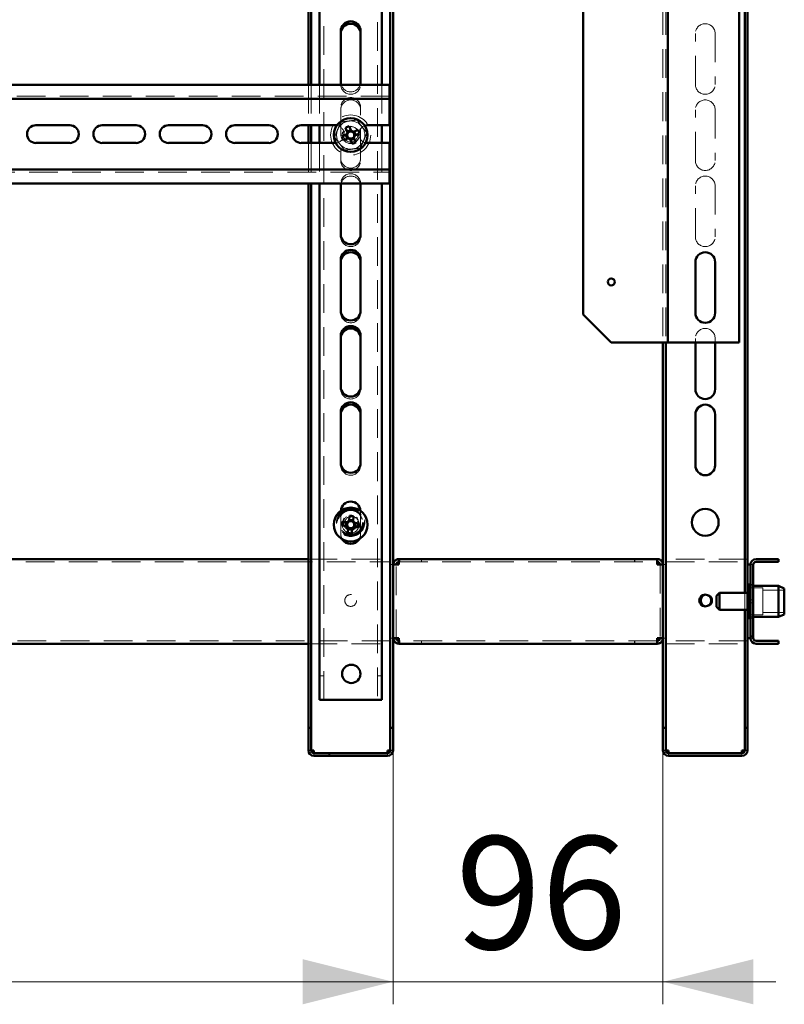
# Paper-space layout '3' of a CAD drawing. Units: millimetres. Extents: x 19 to 415, y -20 to 290.
# Drawn here: x 337 to 371, y 120 to 163 of the extents above; entities that cross this region are included whole.
import ezdxf

# ---------------------------------------------------------------- set-up
doc = ezdxf.new("R2010")
doc.units = ezdxf.units.MM
doc.linetypes.add('HIDDEN', pattern=[1.905, 1.27, -0.635])
doc.styles.add('SLDTEXTSTYLE1', font='TXT', dxfattribs={"width": 0.7})
doc.dimstyles.new('SLDDIMSTYLE0', dxfattribs={"dimtxt": 5, "dimasz": 4, "dimexe": 0, "dimexo": 0.0625, "dimgap": 1.25, "dimtad": 2, "dimdec": 0, "dimlfac": 8, "dimrnd": 1e-09, "dimzin": 12, "dimdsep": 46, "dimtxsty": 'SLDTEXTSTYLE1', "dimsah": 1, "dimcen": 0.09, "dimadec": 0, "dimazin": 3, "dimtfac": 1, "dimtdec": 3, "dimtofl": 0, "dimtmove": 0, "dimatfit": 3, "dimfxl": 0, "dimfrac": 2, "dimtolj": 1, "dimtzin": 12, "dimarcsym": 0})
doc.dimstyles.new('SLDDIMSTYLE1', dxfattribs={"dimtxt": 5, "dimasz": 4, "dimexe": 0, "dimexo": 0.0625, "dimgap": 1.25, "dimtad": 2, "dimdec": 0, "dimlfac": 8, "dimrnd": 1e-09, "dimzin": 12, "dimdsep": 46, "dimtxsty": 'SLDTEXTSTYLE1', "dimsah": 1, "dimcen": 0.09, "dimadec": 0, "dimazin": 3, "dimtfac": 1, "dimtdec": 3, "dimtmove": 0, "dimatfit": 0, "dimfxl": 0, "dimfrac": 2, "dimtolj": 1, "dimtzin": 12, "dimarcsym": 0})

# ---------------------------------------------------------------- blocks, each defined once
blk = doc.blocks.new('_D_64')
at = {"color": 7, "linetype": 'Continuous', "lineweight": 0}
for p, q in [((303.135, 131.027), (303.135, 119.787)), ((353.685, 131.027), (353.685, 119.787)), ((303.135, 120.787), (353.685, 120.787))]:
    blk.add_line(p, q, dxfattribs=at)
at = {"color": 7, "linetype": 'Continuous', "lineweight": 18}
for points in [[(303.135, 120.787), (307.135, 119.787), (307.135, 121.787)], [(353.685, 120.787), (349.685, 121.787), (349.685, 119.787)]]:
    blk.add_solid(points, dxfattribs=at)
at = {"color": 7, "linetype": 'Continuous', "lineweight": 18, "insert": (320.716, 127.232), "char_height": 5, "attachment_point": 1, "style": 'SLDTEXTSTYLE1'}
blk.add_mtext('404', dxfattribs=at)
blk = doc.blocks.new('_D_65')
at = {"color": 7, "linetype": 'Continuous', "lineweight": 0}
for p, q in [((365.635, 132.028), (365.635, 119.787)), ((353.685, 131.028), (353.685, 119.787)), ((353.685, 120.787), (348.685, 120.787)), ((353.685, 120.787), (365.635, 120.787)), ((365.635, 120.787), (370.635, 120.787))]:
    blk.add_line(p, q, dxfattribs=at)
at = {"color": 7, "linetype": 'Continuous', "lineweight": 18}
for points in [[(353.685, 120.787), (349.685, 121.787), (349.685, 119.787)], [(365.635, 120.787), (369.635, 119.787), (369.635, 121.787)]]:
    blk.add_solid(points, dxfattribs=at)
at = {"color": 7, "linetype": 'Continuous', "lineweight": 18, "insert": (356.459, 127.232), "char_height": 5, "attachment_point": 1, "style": 'SLDTEXTSTYLE1'}
blk.add_mtext('96', dxfattribs=at)

psp = doc.layouts.new('3')

# ---------------------------------------------------------------- hatches: boundary and pattern name
at = {"linetype": 'Continuous', "lineweight": 18}
h = psp.add_hatch(dxfattribs=at)
h.set_pattern_fill('ANSI32', angle=3e-322, style=0)
edge = h.paths.add_edge_path(flags=0)
edge.add_line((370.76, 139.387), (370.76, 139.512))
edge.add_line((370.76, 139.512), (369.76, 139.512))
edge.add_arc((369.76, 139.262), 0.25, 90, 180)
edge.add_line((369.51, 139.262), (369.51, 136.012))
edge.add_arc((369.76, 136.012), 0.25, 180, 270)
edge.add_line((369.76, 135.762), (370.76, 135.762))
edge.add_line((370.76, 135.762), (370.76, 135.887))
edge.add_line((370.76, 135.887), (369.76, 135.887))
edge.add_arc((369.76, 136.012), 0.125, 180, 270, ccw=False)
edge.add_line((369.635, 136.012), (369.635, 139.262))
edge.add_arc((369.76, 139.262), 0.125, 90, 180, ccw=False)
edge.add_line((369.76, 139.387), (370.76, 139.387))
h = psp.add_hatch(dxfattribs=at)
h.set_pattern_fill('ANSI32', angle=3e-322, style=0)
edge = h.paths.add_edge_path(flags=0)
edge.add_line((353.685, 132.037), (353.56, 132.037))
edge.add_line((353.56, 132.037), (353.56, 131.037))
edge.add_arc((353.435, 131.037), 0.125, 270, 360, ccw=False)
edge.add_line((353.435, 130.912), (350.185, 130.912))
edge.add_arc((350.185, 131.037), 0.125, 180, 270, ccw=False)
edge.add_line((350.06, 131.037), (350.06, 132.037))
edge.add_line((350.06, 132.037), (349.935, 132.037))
edge.add_line((349.935, 132.037), (349.935, 131.037))
edge.add_arc((350.185, 131.037), 0.25, 180, 270)
edge.add_line((350.185, 130.787), (353.435, 130.787))
edge.add_arc((353.435, 131.037), 0.25, 270, 360)
edge.add_line((353.685, 131.037), (353.685, 132.037))
h = psp.add_hatch(dxfattribs=at)
h.set_pattern_fill('ANSI32', angle=3e-322, style=0)
edge = h.paths.add_edge_path(flags=0)
edge.add_line((369.385, 132.037), (369.26, 132.037))
edge.add_line((369.26, 132.037), (369.26, 131.037))
edge.add_arc((369.135, 131.037), 0.125, 270, 360, ccw=False)
edge.add_line((369.135, 130.912), (365.885, 130.912))
edge.add_arc((365.885, 131.037), 0.125, 180, 270, ccw=False)
edge.add_line((365.76, 131.037), (365.76, 132.037))
edge.add_line((365.76, 132.037), (365.635, 132.037))
edge.add_line((365.635, 132.037), (365.635, 131.037))
edge.add_arc((365.885, 131.037), 0.25, 180, 270)
edge.add_line((365.885, 130.787), (369.135, 130.787))
edge.add_arc((369.135, 131.037), 0.25, 270, 360)
edge.add_line((369.385, 131.037), (369.385, 132.037))

# ---------------------------------------------------------------- linework, layer by layer
at = {"color": 7, "linetype": 'Continuous', "lineweight": 50}
for p, q in [((369.26, 138.012), (369.26, 242.536)), ((369.385, 138.106), (369.385, 242.536)), ((365.848, 194.475), (365.848, 149.1)), ((369.01, 149.1), (369.01, 194.475)), ((349.935, 167.316), (349.935, 160.522)), ((350.06, 167.316), (350.06, 160.522)), ((350.435, 167.316), (350.435, 160.522)), ((353.185, 167.316), (353.185, 160.522)), ((353.56, 132.038), (353.56, 167.316)), ((353.685, 132.038), (353.685, 167.316)), ((362.098, 167.316), (362.098, 150.35)), ((351.373, 162.893), (351.373, 160.643)), ((352.248, 160.643), (352.248, 162.893)), ((353.535, 160.522), (303.285, 160.522)), ((353.535, 160.147), (353.535, 160.522)), ((353.535, 160.147), (353.535, 159.897)), ((353.535, 159.897), (303.285, 159.897)), ((353.535, 159.772), (353.535, 159.897)), ((353.535, 159.772), (353.535, 158.728)), ((339.373, 158.728), (337.873, 158.728)), ((342.31, 158.728), (340.81, 158.728)), ((345.248, 158.728), (343.748, 158.728)), ((348.185, 158.728), (346.685, 158.728)), ((351.123, 158.728), (349.623, 158.728)), ((349.935, 158.728), (349.935, 157.941)), ((350.06, 158.728), (350.06, 157.941)), ((350.435, 158.728), (350.435, 157.941)), ((351.58, 158.616), (351.664, 158.414)), ((351.815, 158.515), (351.651, 158.447)), ((351.828, 158.482), (351.744, 158.684)), ((352.134, 158.523), (351.931, 158.439)), ((352.032, 158.289), (351.964, 158.453)), ((351.999, 158.275), (352.202, 158.359)), ((353.535, 158.728), (352.56, 158.728)), ((353.185, 158.728), (353.185, 157.941)), ((337.873, 157.941), (339.373, 157.941)), ((340.81, 157.941), (342.31, 157.941)), ((343.748, 157.941), (345.248, 157.941)), ((346.685, 157.941), (348.185, 157.941)), ((349.623, 157.941), (351.123, 157.941)), ((351.123, 157.941), (351.148, 157.941)), ((351.622, 158.311), (351.419, 158.227)), ((351.487, 158.063), (351.69, 158.147)), ((351.589, 158.298), (351.657, 158.134)), ((351.792, 158.105), (351.876, 157.902)), ((351.806, 158.072), (351.97, 158.14)), ((352.04, 157.97), (351.956, 158.173)), ((352.56, 157.941), (353.535, 157.941)), ((353.535, 157.941), (353.535, 156.897)), ((303.285, 156.772), (353.535, 156.772)), ((353.535, 156.772), (353.535, 156.897)), ((353.535, 156.772), (353.535, 156.522)), ((303.285, 156.147), (353.535, 156.147)), ((349.935, 156.147), (349.935, 132.038)), ((350.06, 156.147), (350.06, 132.038)), ((350.435, 156.147), (350.435, 133.268)), ((351.373, 156.147), (351.373, 156.143)), ((352.248, 156.143), (352.248, 156.147)), ((353.185, 156.147), (353.185, 133.268)), ((353.535, 156.147), (353.535, 156.522)), ((351.373, 156.143), (351.373, 153.893)), ((352.248, 153.893), (352.248, 156.143)), ((351.373, 152.768), (351.373, 150.518)), ((352.248, 150.518), (352.248, 152.768)), ((367.073, 150.412), (367.073, 152.662)), ((367.948, 152.662), (367.948, 150.412)), ((362.098, 150.35), (363.348, 149.1)), ((351.373, 149.393), (351.373, 147.143)), ((352.248, 147.143), (352.248, 149.393)), ((363.348, 149.1), (365.635, 149.1)), ((365.635, 149.1), (365.635, 139.262)), ((365.848, 149.1), (365.635, 149.1)), ((365.76, 149.1), (365.76, 132.038)), ((365.848, 149.1), (365.973, 149.1)), ((365.973, 149.1), (369.01, 149.1)), ((367.073, 147.037), (367.073, 149.1)), ((367.948, 149.1), (367.948, 147.037)), ((351.373, 146.018), (351.373, 143.768)), ((352.248, 143.768), (352.248, 146.018)), ((367.073, 143.662), (367.073, 145.912)), ((367.948, 145.912), (367.948, 143.662)), ((351.763, 141.431), (351.74, 141.213)), ((351.916, 141.194), (351.94, 141.412)), ((351.417, 140.99), (351.635, 140.967)), ((351.654, 141.143), (351.435, 141.166)), ((351.618, 141.147), (351.599, 140.97)), ((351.704, 140.88), (351.681, 140.662)), ((351.92, 141.23), (351.744, 141.248)), ((351.967, 140.931), (352.185, 140.908)), ((352.204, 141.084), (351.986, 141.108)), ((352.003, 140.927), (352.022, 141.104)), ((351.701, 140.844), (351.877, 140.826)), ((351.858, 140.643), (351.881, 140.861)), ((306.885, 139.512), (349.935, 139.512)), ((353.685, 139.262), (353.698, 139.262)), ((353.948, 139.262), (353.698, 139.262)), ((353.698, 136.012), (353.698, 139.262)), ((353.948, 139.512), (353.948, 139.387)), ((353.952, 139.512), (353.948, 139.512)), ((365.381, 139.512), (353.952, 139.512)), ((365.385, 139.512), (365.381, 139.512)), ((365.385, 139.512), (365.385, 139.387)), ((365.635, 139.262), (365.385, 139.262)), ((365.635, 136.012), (365.635, 139.262)), ((369.385, 139.262), (369.51, 139.262)), ((369.51, 139.262), (369.51, 136.012)), ((369.635, 139.262), (369.635, 136.012)), ((370.76, 139.512), (369.76, 139.512)), ((370.76, 139.387), (369.76, 139.387)), ((370.76, 139.512), (370.76, 139.387)), ((369.473, 138.387), (369.435, 138.387)), ((369.435, 138.233), (369.435, 138.387)), ((369.51, 138.35), (369.473, 138.387)), ((369.473, 138.233), (369.473, 138.387)), ((370.76, 138.325), (369.635, 138.325)), ((371.01, 138.213), (370.76, 138.325)), ((370.76, 136.95), (370.76, 138.325)), ((368.135, 138.012), (368.01, 137.887)), ((368.01, 137.447), (368.01, 137.887)), ((369.385, 138.012), (368.135, 138.012)), ((368.135, 137.352), (368.135, 138.012)), ((369.51, 138.106), (369.385, 138.106)), ((369.385, 137.281), (369.385, 138.106)), ((369.435, 138.106), (369.435, 138.233)), ((369.473, 138.106), (369.473, 138.233)), ((371.01, 138.213), (371.01, 137.061)), ((368.01, 137.387), (368.01, 137.447)), ((368.01, 137.387), (368.135, 137.262)), ((368.135, 137.262), (368.135, 137.352)), ((368.135, 137.262), (369.385, 137.262)), ((369.26, 132.038), (369.26, 137.262)), ((369.385, 137.168), (369.385, 137.281)), ((369.385, 137.168), (369.51, 137.168)), ((369.385, 132.038), (369.385, 137.168)), ((369.435, 136.887), (369.435, 137.168)), ((369.473, 136.887), (369.473, 137.168)), ((370.76, 136.95), (371.01, 137.061)), ((369.435, 136.887), (369.473, 136.887)), ((369.473, 136.887), (369.51, 136.925)), ((369.635, 136.95), (370.76, 136.95)), ((306.885, 135.762), (349.935, 135.762)), ((353.698, 136.012), (353.685, 136.012)), ((353.698, 136.012), (353.948, 136.012)), ((353.948, 135.762), (353.948, 135.887)), ((353.948, 135.762), (353.952, 135.762)), ((353.952, 135.762), (365.381, 135.762)), ((365.381, 135.762), (365.385, 135.762)), ((365.385, 136.012), (365.635, 136.012)), ((365.385, 135.762), (365.385, 135.887)), ((365.635, 136.012), (365.635, 132.038)), ((369.51, 136.012), (369.385, 136.012)), ((369.76, 135.887), (370.76, 135.887)), ((369.76, 135.762), (370.76, 135.762)), ((370.76, 135.887), (370.76, 135.762)), ((350.748, 133.268), (350.435, 133.268)), ((350.748, 133.268), (352.873, 133.268)), ((353.185, 133.268), (352.873, 133.268)), ((349.935, 132.038), (350.06, 132.038)), ((349.935, 132.038), (349.935, 132.037)), ((349.935, 132.037), (350.06, 132.037)), ((349.935, 132.037), (349.935, 131.037)), ((350.06, 132.038), (350.06, 132.037)), ((350.06, 132.037), (350.06, 131.037)), ((353.56, 132.038), (353.685, 132.038)), ((353.56, 132.037), (353.56, 132.038)), ((353.56, 132.037), (353.685, 132.037)), ((353.56, 131.037), (353.56, 132.037)), ((353.685, 132.037), (353.685, 132.038)), ((353.685, 131.037), (353.685, 132.037)), ((365.635, 132.038), (365.76, 132.038)), ((365.635, 132.038), (365.635, 132.037)), ((365.635, 132.037), (365.635, 131.037)), ((365.635, 132.037), (365.76, 132.037)), ((365.76, 132.038), (365.76, 132.037)), ((365.76, 132.037), (365.76, 131.037)), ((369.26, 132.038), (369.385, 132.038)), ((369.26, 132.037), (369.26, 132.038)), ((369.26, 132.037), (369.385, 132.037)), ((369.26, 131.037), (369.26, 132.037)), ((369.385, 132.037), (369.385, 132.038)), ((369.385, 131.037), (369.385, 132.037)), ((350.185, 131.037), (350.185, 130.912)), ((350.185, 130.912), (353.435, 130.912)), ((353.435, 130.912), (353.435, 131.037)), ((365.885, 131.037), (365.885, 130.912)), ((365.885, 130.912), (369.135, 130.912)), ((369.135, 130.912), (369.135, 131.037)), ((350.185, 130.787), (353.435, 130.787)), ((365.885, 130.787), (369.135, 130.787))]:
    psp.add_line(p, q, dxfattribs=at)
at = {"color": 7, "linetype": 'HIDDEN', "lineweight": 18}
for p, q in [((350.623, 133.268), (350.623, 241.393)), ((352.998, 241.393), (352.998, 133.268)), ((365.635, 194.475), (365.635, 149.1)), ((365.76, 194.475), (365.76, 149.1)), ((367.073, 160.537), (367.073, 162.787)), ((367.948, 162.787), (367.948, 160.537)), ((349.935, 160.522), (349.935, 158.728)), ((350.06, 160.522), (350.06, 158.728)), ((350.435, 160.522), (350.435, 158.728)), ((351.373, 160.537), (351.373, 160.643)), ((352.248, 160.643), (352.248, 160.537)), ((353.185, 160.522), (353.185, 158.728)), ((353.535, 160.022), (303.285, 160.022)), ((351.373, 159.518), (351.373, 157.268)), ((352.248, 157.268), (352.248, 159.518)), ((367.073, 157.162), (367.073, 159.412)), ((367.948, 159.412), (367.948, 157.162)), ((349.935, 157.941), (349.935, 156.147)), ((350.06, 157.941), (350.06, 156.147)), ((350.435, 157.941), (350.435, 156.147)), ((353.185, 157.941), (353.185, 156.147)), ((351.373, 157.162), (351.373, 157.268)), ((352.248, 157.268), (352.248, 157.162)), ((303.285, 156.647), (353.535, 156.647)), ((367.073, 153.787), (367.073, 156.037)), ((367.948, 156.037), (367.948, 153.787)), ((351.373, 153.787), (351.373, 153.893)), ((352.248, 153.893), (352.248, 153.787)), ((351.373, 150.412), (351.373, 150.518)), ((352.248, 150.518), (352.248, 150.412)), ((367.073, 149.1), (367.073, 149.287)), ((367.948, 149.287), (367.948, 149.1)), ((351.373, 147.037), (351.373, 147.143)), ((352.248, 147.143), (352.248, 147.037)), ((351.373, 143.662), (351.373, 143.768)), ((352.248, 143.768), (352.248, 143.662)), ((351.374, 141.647), (351.373, 141.618)), ((351.373, 141.618), (351.373, 140.618)), ((352.248, 141.618), (352.247, 141.647)), ((352.248, 140.618), (352.248, 141.618)), ((303.135, 139.387), (353.573, 139.387)), ((349.935, 139.512), (353.573, 139.512)), ((353.573, 139.512), (353.573, 139.262)), ((353.573, 139.262), (353.685, 139.262)), ((353.823, 136.012), (353.823, 139.262)), ((353.952, 139.387), (353.948, 139.387)), ((353.952, 139.512), (353.952, 139.387)), ((353.952, 139.387), (365.381, 139.387)), ((354.948, 139.512), (354.948, 139.387)), ((354.952, 139.387), (354.952, 139.512)), ((364.381, 139.512), (364.381, 139.387)), ((364.385, 139.387), (364.385, 139.512)), ((365.381, 139.512), (365.381, 139.387)), ((365.385, 139.387), (365.381, 139.387)), ((365.51, 139.262), (365.51, 136.012)), ((365.635, 139.262), (365.76, 139.262)), ((369.385, 139.512), (365.76, 139.512)), ((365.76, 139.387), (369.385, 139.387)), ((369.635, 139.262), (369.51, 139.262)), ((369.635, 138.387), (369.51, 138.387)), ((369.635, 138.325), (369.51, 138.325)), ((369.26, 137.262), (369.26, 138.012)), ((370.06, 138.231), (369.435, 138.231)), ((369.435, 137.168), (369.435, 138.106)), ((369.473, 137.168), (369.473, 138.106)), ((370.06, 138.109), (370.06, 138.231)), ((371.01, 138.137), (370.06, 138.137)), ((370.06, 137.043), (370.06, 138.109)), ((369.635, 137.7), (369.51, 137.7)), ((369.51, 137.575), (369.635, 137.575)), ((369.435, 137.043), (370.06, 137.043)), ((370.06, 137.137), (371.01, 137.137)), ((369.51, 136.95), (369.635, 136.95)), ((369.51, 136.887), (369.635, 136.887)), ((353.573, 135.887), (303.135, 135.887)), ((349.935, 135.762), (353.573, 135.762)), ((353.685, 136.012), (353.573, 136.012)), ((353.573, 136.012), (353.573, 135.762)), ((353.948, 135.887), (353.952, 135.887)), ((353.952, 135.762), (353.952, 135.887)), ((365.381, 135.887), (353.952, 135.887)), ((354.948, 135.887), (354.948, 135.762)), ((354.952, 135.762), (354.952, 135.887)), ((364.381, 135.887), (364.381, 135.762)), ((364.385, 135.762), (364.385, 135.887)), ((365.381, 135.762), (365.381, 135.887)), ((365.381, 135.887), (365.385, 135.887)), ((365.76, 136.012), (365.635, 136.012)), ((369.385, 135.887), (365.76, 135.887)), ((365.76, 135.762), (369.385, 135.762)), ((369.635, 136.012), (369.51, 136.012)), ((350.623, 134.331), (350.435, 134.331)), ((353.185, 134.331), (352.998, 134.331)), ((349.935, 131.038), (350.06, 131.038)), ((349.935, 131.037), (350.06, 131.037)), ((350.185, 130.912), (350.185, 130.787)), ((353.435, 130.912), (353.435, 130.787)), ((353.685, 131.038), (353.56, 131.038)), ((353.685, 131.037), (353.56, 131.037)), ((365.635, 131.038), (365.76, 131.038)), ((365.635, 131.037), (365.76, 131.037)), ((365.885, 130.912), (365.885, 130.787)), ((369.135, 130.912), (369.135, 130.787)), ((369.385, 131.038), (369.26, 131.038)), ((369.385, 131.037), (369.26, 131.037))]:
    psp.add_line(p, q, dxfattribs=at)
at = {"color": 7, "linetype": 'Continuous', "lineweight": 50, "flags": 128}
for points in [[(351.195, 158.721), (351.174, 158.725), (351.123, 158.728)], [(352.477, 157.949), (352.509, 157.944), (352.56, 157.941)]]:
    psp.add_lwpolyline(points, dxfattribs=at)
at = {"color": 7, "linetype": 'HIDDEN', "lineweight": 18}
for centre, radius in [((351.81, 158.293), 0.888), ((351.81, 158.293), 0.375), ((351.81, 158.293), 0.313), ((351.81, 141.137), 0.625), ((351.81, 141.137), 0.614), ((351.81, 141.137), 0.594), ((351.81, 141.137), 0.563), ((351.81, 141.137), 0.558), ((351.81, 141.137), 0.526), ((351.81, 141.037), 0.375), ((351.81, 141.137), 0.344), ((351.81, 141.137), 0.312), ((351.81, 141.137), 0.25), ((351.81, 137.675), 0.263)]:
    psp.add_circle(centre, radius, dxfattribs=at)
at = {"color": 7, "linetype": 'Continuous', "lineweight": 50}
for centre, radius in [((351.81, 158.293), 0.75), ((363.348, 151.787), 0.156), ((351.81, 141.037), 0.75), ((367.51, 141.137), 0.594), ((367.51, 137.675), 0.263), ((351.835, 134.425), 0.406)]:
    psp.add_circle(centre, radius, dxfattribs=at)
for centre, radius, start, end in [((351.81, 162.893), 0.438, 0, 180), ((351.81, 162.787), 0.438, 0, 180), ((351.81, 160.643), 0.438, 180, 196.125), ((351.81, 160.643), 0.438, 343.875, 0), ((337.873, 158.334), 0.394, 90, 270), ((339.373, 158.334), 0.394, 270, 90), ((340.81, 158.334), 0.394, 90, 270), ((342.31, 158.334), 0.394, 270, 90), ((343.748, 158.334), 0.394, 90, 270), ((345.248, 158.334), 0.394, 270, 90), ((346.685, 158.334), 0.394, 90, 270), ((348.185, 158.334), 0.394, 270, 90), ((349.623, 158.334), 0.394, 90, 270), ((352.721, 156.095), 2.768, 110.6637, 114.3386), ((351.81, 158.293), 0.189, 140.46, 174.5422), ((351.81, 158.293), 0.16, 146.1754, 168.8269), ((351.81, 158.293), 0.16, 78.8269, 146.1754), ((351.81, 158.293), 0.189, 50.46, 84.5422), ((351.81, 158.293), 0.16, 56.1754, 78.8269), ((351.81, 158.293), 0.16, 348.8269, 56.1754), ((349.612, 157.382), 2.768, 20.6637, 24.3386), ((352.56, 158.334), 0.394, 90, 108.4756), ((354.009, 159.204), 2.768, 200.6637, 204.3386), ((351.81, 158.293), 0.16, 168.8269, 236.1754), ((351.81, 158.293), 0.189, 230.46, 264.5422), ((351.81, 158.293), 0.16, 236.1754, 258.8269), ((351.81, 158.293), 0.16, 258.8269, 326.1754), ((350.9, 160.492), 2.768, 290.6637, 294.3386), ((351.81, 158.293), 0.16, 326.1754, 348.8269), ((351.81, 158.293), 0.189, 320.46, 354.5422), ((351.81, 156.037), 0.438, 165.473, 180), ((351.81, 156.037), 0.438, 360, 14.527), ((351.81, 153.893), 0.438, 180, 0), ((351.81, 152.768), 0.438, 0, 180), ((351.81, 152.662), 0.438, 360, 180), ((367.51, 152.662), 0.438, 360, 180), ((351.81, 150.518), 0.438, 180, 0), ((367.51, 150.412), 0.438, 180, 0), ((351.81, 149.393), 0.438, 0, 180), ((351.81, 149.287), 0.438, 360, 180), ((351.81, 147.143), 0.438, 180, 0), ((367.51, 147.037), 0.438, 180, 360), ((351.81, 146.018), 0.438, 0, 180), ((351.81, 145.912), 0.438, 0, 180), ((367.51, 145.912), 0.438, 0, 180), ((351.81, 143.768), 0.438, 180, 0), ((367.51, 143.662), 0.438, 180, 0), ((351.81, 141.618), 0.438, 3.7476, 176.2524), ((351.558, 138.67), 2.768, 82.0738, 85.7487), ((354.177, 140.785), 2.768, 172.0738, 175.7487), ((351.81, 141.037), 0.189, 201.8702, 235.9523), ((351.81, 141.037), 0.16, 140.237, 207.5855), ((351.81, 141.037), 0.189, 111.8702, 145.9523), ((351.81, 141.037), 0.16, 207.5855, 230.237), ((351.81, 141.037), 0.16, 117.5855, 140.237), ((351.81, 141.037), 0.16, 230.237, 297.5855), ((351.81, 141.037), 0.16, 50.237, 117.5855), ((351.81, 141.037), 0.189, 291.8702, 325.9523), ((351.81, 141.037), 0.16, 297.5855, 320.237), ((351.81, 141.037), 0.16, 27.5855, 50.237), ((351.81, 141.037), 0.189, 21.8702, 55.9523), ((351.81, 141.037), 0.16, 320.237, 27.5855), ((349.444, 141.289), 2.768, 352.0738, 355.7487), ((352.063, 143.404), 2.768, 262.0738, 265.7487), ((351.81, 140.618), 0.438, 212.2911, 327.7089), ((369.76, 139.262), 0.25, 90, 180), ((369.76, 139.262), 0.125, 90, 180), ((367.573, 137.675), 0.262, 96.8371, 263.1629), ((369.76, 136.012), 0.25, 180, 270), ((369.76, 136.012), 0.125, 180, 270), ((350.185, 131.037), 0.25, 180, 270), ((350.185, 131.037), 0.125, 180, 270), ((353.435, 131.037), 0.25, 270, 0), ((353.435, 131.037), 0.125, 270, 0), ((365.885, 131.037), 0.25, 180, 270), ((365.885, 131.037), 0.125, 180, 270), ((369.135, 131.037), 0.125, 270, 0), ((369.135, 131.037), 0.25, 270, 0)]:
    psp.add_arc(centre, radius, start, end, dxfattribs=at)
at = {"color": 7, "linetype": 'HIDDEN', "lineweight": 18}
for centre, radius, start, end in [((367.51, 162.787), 0.438, 0, 180), ((351.81, 160.537), 0.438, 180, 360), ((351.81, 160.643), 0.438, 196.125, 343.875), ((367.51, 160.537), 0.438, 180, 360), ((351.81, 159.518), 0.438, 0, 180), ((351.81, 159.412), 0.438, 360, 180), ((367.51, 159.412), 0.438, 360, 180), ((351.81, 158.293), 0.625, 97.4773, 157.4773), ((351.81, 158.293), 0.625, 37.4773, 97.4773), ((351.123, 158.334), 0.394, 273.6894, 79.4877), ((351.81, 158.293), 0.625, 157.4773, 217.4773), ((351.81, 158.293), 0.375, 157.4773, 202.5011), ((351.81, 158.293), 0.375, 292.5011, 157.4773), ((352.56, 158.334), 0.394, 108.4756, 257.7822), ((351.81, 158.293), 0.625, 337.4773, 37.4773), ((351.81, 158.293), 0.625, 217.4773, 277.4773), ((351.81, 158.293), 0.625, 277.4773, 337.4773), ((351.81, 157.268), 0.438, 180, 0), ((351.81, 157.162), 0.438, 180, 360), ((367.51, 157.162), 0.438, 180, 360), ((351.81, 156.143), 0.438, 0.4572, 179.5428), ((351.81, 156.037), 0.438, 14.527, 165.473), ((367.51, 156.037), 0.438, 360, 180), ((351.81, 153.787), 0.438, 180, 360), ((367.51, 153.787), 0.438, 180, 360), ((351.81, 150.412), 0.438, 180, 360), ((367.51, 149.287), 0.438, 360, 180), ((351.81, 147.037), 0.438, 180, 360), ((351.81, 143.662), 0.438, 180, 0), ((351.81, 140.618), 0.438, 180, 212.2911), ((351.81, 140.618), 0.438, 327.7089, 0), ((367.573, 137.675), 0.262, 0, 96.8371), ((367.573, 137.675), 0.262, 263.1629, 0)]:
    psp.add_arc(centre, radius, start, end, dxfattribs=at)
for points, knots in [([(351.095, 158.199), (351.117, 158.254), (351.162, 158.362), (351.232, 158.529), (351.302, 158.698), (351.348, 158.81), (351.371, 158.866)], [0, 0, 0, 0, 0.246127, 0.492132, 0.745998, 1, 1, 1, 1]), ([(351.349, 158.895), (351.349, 158.895), (351.352, 158.891), (351.358, 158.883), (351.365, 158.874), (351.37, 158.867), (351.371, 158.866), (351.371, 158.866)], [0, 0, 0, 0, 0.007914, 0.267535, 0.528603, 0.763816, 1, 1, 1, 1]), ([(351.371, 158.866), (351.43, 158.874), (351.546, 158.889), (351.725, 158.912), (351.906, 158.936), (352.027, 158.952), (352.087, 158.96)], [0, 0, 0, 0, 0.246127, 0.492132, 0.745998, 1, 1, 1, 1]), ([(352.087, 158.96), (352.087, 158.96), (352.087, 158.961), (352.091, 158.969), (352.095, 158.979), (352.099, 158.989), (352.101, 158.994), (352.101, 158.994)], [0, 0, 0, 0, 0.236184, 0.471397, 0.732465, 0.992086, 1, 1, 1, 1]), ([(352.087, 158.96), (352.123, 158.913), (352.194, 158.82), (352.304, 158.677), (352.415, 158.532), (352.489, 158.435), (352.526, 158.387)], [0, 0, 0, 0, 0.246127, 0.492132, 0.745998, 1, 1, 1, 1]), ([(352.526, 158.387), (352.503, 158.333), (352.458, 158.224), (352.389, 158.057), (352.319, 157.889), (352.273, 157.777), (352.25, 157.721)], [0, 0, 0, 0, 0.246127, 0.492132, 0.745998, 1, 1, 1, 1]), ([(352.526, 158.387), (352.527, 158.387), (352.528, 158.387), (352.536, 158.388), (352.547, 158.39), (352.557, 158.391), (352.562, 158.392), (352.562, 158.392)], [0, 0, 0, 0, 0.236184, 0.471397, 0.732465, 0.992086, 1, 1, 1, 1]), ([(351.059, 158.195), (351.059, 158.195), (351.064, 158.195), (351.074, 158.197), (351.085, 158.198), (351.093, 158.199), (351.094, 158.199), (351.095, 158.199)], [0, 0, 0, 0, 0.007914, 0.267535, 0.528603, 0.763816, 1, 1, 1, 1]), ([(351.534, 157.627), (351.498, 157.673), (351.427, 157.767), (351.317, 157.91), (351.206, 158.055), (351.132, 158.151), (351.095, 158.199)], [0, 0, 0, 0, 0.246127, 0.492132, 0.745998, 1, 1, 1, 1]), ([(351.52, 157.593), (351.52, 157.593), (351.522, 157.598), (351.526, 157.607), (351.53, 157.618), (351.533, 157.625), (351.534, 157.626), (351.534, 157.627)], [0, 0, 0, 0, 0.007914, 0.267535, 0.528603, 0.763816, 1, 1, 1, 1]), ([(352.25, 157.721), (352.191, 157.713), (352.074, 157.698), (351.896, 157.674), (351.715, 157.65), (351.594, 157.635), (351.534, 157.627)], [0, 0, 0, 0, 0.246127, 0.492132, 0.745998, 1, 1, 1, 1]), ([(352.25, 157.721), (352.25, 157.72), (352.251, 157.719), (352.255, 157.713), (352.262, 157.704), (352.268, 157.696), (352.272, 157.692), (352.272, 157.692)], [0, 0, 0, 0, 0.236184, 0.471397, 0.732465, 0.992086, 1, 1, 1, 1]), ([(349.935, 131.038), (349.936, 131.038), (349.938, 131.038), (349.953, 131.038), (349.976, 131.038), (350.008, 131.037), (350.036, 131.037), (350.056, 131.037), (350.061, 131.037)], [0, 0, 0, 0, 0.187801, 0.375601, 0.563402, 0.751203, 0.939003, 1, 1, 1, 1]), ([(353.561, 131.037), (353.565, 131.037), (353.584, 131.037), (353.613, 131.037), (353.645, 131.038), (353.668, 131.038), (353.683, 131.038), (353.684, 131.038), (353.685, 131.038)], [0, 0, 0, 0, 0.0592, 0.24736, 0.43552, 0.62368, 0.81184, 1, 1, 1, 1]), ([(365.635, 131.038), (365.636, 131.038), (365.638, 131.038), (365.653, 131.038), (365.676, 131.038), (365.708, 131.037), (365.736, 131.037), (365.756, 131.037), (365.76, 131.037)], [0, 0, 0, 0, 0.18816, 0.37632, 0.56448, 0.75264, 0.9408, 1, 1, 1, 1]), ([(369.261, 131.037), (369.265, 131.037), (369.284, 131.037), (369.313, 131.037), (369.345, 131.038), (369.368, 131.038), (369.383, 131.038), (369.384, 131.038), (369.385, 131.038)], [0, 0, 0, 0, 0.0592, 0.24736, 0.43552, 0.62368, 0.81184, 1, 1, 1, 1])]:
    psp.add_open_spline(points, degree=3, knots=knots, dxfattribs=at)
at = {"color": 7, "linetype": 'Continuous', "lineweight": 50}
for points, knots in [([(351.664, 158.414), (351.665, 158.413), (351.669, 158.403), (351.673, 158.393), (351.677, 158.383), (351.677, 158.382)], [0, 0, 0, 0, 0.1127706, 0.9417909, 1, 1, 1, 1]), ([(351.841, 158.45), (351.841, 158.451), (351.837, 158.461), (351.833, 158.471), (351.829, 158.481), (351.828, 158.482)], [0, 0, 0, 0, 0.058209, 0.887229, 1, 1, 1, 1]), ([(351.931, 158.439), (351.93, 158.439), (351.92, 158.435), (351.91, 158.43), (351.9, 158.427), (351.9, 158.426)], [0, 0, 0, 0, 0.112771, 0.941791, 1, 1, 1, 1]), ([(351.653, 158.324), (351.653, 158.324), (351.643, 158.32), (351.633, 158.316), (351.623, 158.312), (351.622, 158.311)], [0, 0, 0, 0, 0.0582091, 0.8872294, 1, 1, 1, 1]), ([(351.69, 158.147), (351.691, 158.148), (351.701, 158.152), (351.711, 158.156), (351.721, 158.16), (351.721, 158.16)], [0, 0, 0, 0, 0.1127706, 0.9417909, 1, 1, 1, 1]), ([(351.779, 158.136), (351.78, 158.136), (351.784, 158.126), (351.788, 158.116), (351.792, 158.106), (351.792, 158.105)], [0, 0, 0, 0, 0.0582091, 0.8872294, 1, 1, 1, 1]), ([(351.956, 158.173), (351.956, 158.174), (351.952, 158.184), (351.948, 158.194), (351.944, 158.204), (351.943, 158.204)], [0, 0, 0, 0, 0.112771, 0.941791, 1, 1, 1, 1]), ([(351.967, 158.262), (351.968, 158.263), (351.978, 158.266), (351.988, 158.271), (351.998, 158.275), (351.999, 158.275)], [0, 0, 0, 0, 0.058209, 0.887229, 1, 1, 1, 1]), ([(351.635, 140.967), (351.636, 140.966), (351.646, 140.965), (351.658, 140.964), (351.668, 140.963), (351.669, 140.963)], [0, 0, 0, 0, 0.112771, 0.941791, 1, 1, 1, 1]), ([(351.687, 141.139), (351.687, 141.139), (351.676, 141.141), (351.665, 141.142), (351.655, 141.143), (351.654, 141.143)], [0, 0, 0, 0, 0.058209, 0.887229, 1, 1, 1, 1]), ([(351.708, 140.914), (351.708, 140.913), (351.707, 140.903), (351.706, 140.892), (351.705, 140.881), (351.704, 140.88)], [0, 0, 0, 0, 0.058209, 0.887229, 1, 1, 1, 1]), ([(351.74, 141.213), (351.74, 141.211), (351.739, 141.201), (351.737, 141.19), (351.736, 141.18), (351.736, 141.179)], [0, 0, 0, 0, 0.112771, 0.941791, 1, 1, 1, 1]), ([(351.881, 140.861), (351.881, 140.863), (351.882, 140.873), (351.883, 140.884), (351.884, 140.894), (351.885, 140.895)], [0, 0, 0, 0, 0.112771, 0.941791, 1, 1, 1, 1]), ([(351.913, 141.16), (351.913, 141.161), (351.914, 141.171), (351.915, 141.182), (351.916, 141.193), (351.916, 141.194)], [0, 0, 0, 0, 0.058209, 0.887229, 1, 1, 1, 1]), ([(351.933, 140.935), (351.934, 140.935), (351.944, 140.933), (351.956, 140.932), (351.966, 140.931), (351.967, 140.931)], [0, 0, 0, 0, 0.058209, 0.887229, 1, 1, 1, 1]), ([(351.986, 141.108), (351.985, 141.108), (351.975, 141.109), (351.963, 141.11), (351.953, 141.111), (351.952, 141.111)], [0, 0, 0, 0, 0.112771, 0.941791, 1, 1, 1, 1]), ([(350.061, 131.037), (350.07, 131.037), (350.094, 131.037), (350.136, 131.037), (350.169, 131.037), (350.185, 131.037)], [0, 0, 0, 0, 0.252394, 0.626197, 1, 1, 1, 1]), ([(353.435, 131.037), (353.452, 131.037), (353.484, 131.037), (353.527, 131.037), (353.551, 131.037), (353.561, 131.037)], [0, 0, 0, 0, 0.372387, 0.744775, 1, 1, 1, 1]), ([(365.76, 131.037), (365.77, 131.037), (365.794, 131.037), (365.836, 131.037), (365.869, 131.037), (365.885, 131.037)], [0, 0, 0, 0, 0.255225, 0.627613, 1, 1, 1, 1]), ([(369.135, 131.037), (369.152, 131.037), (369.184, 131.037), (369.227, 131.037), (369.251, 131.037), (369.261, 131.037)], [0, 0, 0, 0, 0.372387, 0.744775, 1, 1, 1, 1])]:
    psp.add_open_spline(points, degree=3, knots=knots, dxfattribs=at)
for points in [[(353.948, 139.512), (353.932, 139.511), (353.899, 139.509), (353.852, 139.494), (353.808, 139.471), (353.77, 139.44), (353.739, 139.402), (353.716, 139.358), (353.701, 139.311), (353.699, 139.278), (353.698, 139.262)], [(353.948, 139.387), (353.932, 139.385), (353.899, 139.381), (353.857, 139.352), (353.829, 139.311), (353.825, 139.278), (353.823, 139.262)], [(353.948, 139.262), (353.948, 139.278), (353.948, 139.311), (353.949, 139.358), (353.95, 139.402), (353.95, 139.44), (353.951, 139.471), (353.951, 139.494), (353.952, 139.509), (353.952, 139.511), (353.952, 139.512)], [(365.381, 139.512), (365.381, 139.511), (365.382, 139.509), (365.382, 139.494), (365.383, 139.471), (365.383, 139.44), (365.384, 139.402), (365.384, 139.358), (365.385, 139.311), (365.385, 139.278), (365.385, 139.262)], [(365.635, 139.262), (365.634, 139.278), (365.633, 139.311), (365.618, 139.358), (365.595, 139.402), (365.563, 139.44), (365.525, 139.471), (365.482, 139.494), (365.435, 139.509), (365.402, 139.511), (365.385, 139.512)], [(365.51, 139.262), (365.509, 139.278), (365.505, 139.311), (365.476, 139.352), (365.435, 139.381), (365.402, 139.385), (365.385, 139.387)], [(353.698, 136.012), (353.699, 135.996), (353.701, 135.963), (353.716, 135.916), (353.739, 135.872), (353.77, 135.834), (353.808, 135.803), (353.852, 135.78), (353.899, 135.765), (353.932, 135.763), (353.948, 135.762)], [(353.823, 136.012), (353.825, 135.996), (353.829, 135.963), (353.857, 135.922), (353.899, 135.893), (353.932, 135.889), (353.948, 135.887)], [(353.952, 135.762), (353.952, 135.763), (353.952, 135.765), (353.951, 135.78), (353.951, 135.803), (353.95, 135.834), (353.95, 135.872), (353.949, 135.916), (353.948, 135.963), (353.948, 135.996), (353.948, 136.012)], [(365.385, 136.012), (365.385, 135.996), (365.385, 135.963), (365.384, 135.916), (365.384, 135.872), (365.383, 135.834), (365.383, 135.803), (365.382, 135.78), (365.382, 135.765), (365.381, 135.763), (365.381, 135.762)], [(365.385, 135.762), (365.402, 135.763), (365.435, 135.765), (365.482, 135.78), (365.525, 135.803), (365.563, 135.834), (365.595, 135.872), (365.618, 135.916), (365.633, 135.963), (365.634, 135.996), (365.635, 136.012)], [(365.385, 135.887), (365.402, 135.889), (365.435, 135.893), (365.476, 135.922), (365.505, 135.963), (365.509, 135.996), (365.51, 136.012)], [(350.06, 131.038), (350.062, 131.038), (350.066, 131.038), (350.095, 131.037), (350.136, 131.037), (350.169, 131.037), (350.185, 131.037)], [(353.435, 131.037), (353.452, 131.037), (353.485, 131.037), (353.526, 131.037), (353.555, 131.038), (353.559, 131.038), (353.56, 131.038)], [(365.76, 131.038), (365.762, 131.038), (365.766, 131.038), (365.795, 131.037), (365.836, 131.037), (365.869, 131.037), (365.885, 131.037)], [(369.135, 131.037), (369.152, 131.037), (369.185, 131.037), (369.226, 131.037), (369.255, 131.038), (369.259, 131.038), (369.26, 131.038)]]:
    psp.add_open_spline(points, degree=3, dxfattribs=at)

# ---------------------------------------------------------------- dimensions: what is measured, and where the dimension line sits
at = {"color": 7, "linetype": 'Continuous', "lineweight": 18}
for base, p1, p2, dimstyle, picture, middle in [((365.635, 120.787), (353.685, 131.038), (365.635, 132.038), 'SLDDIMSTYLE1', '_D_65', (359.66, 120.787)), ((353.685, 120.787), (303.135, 131.037), (353.685, 131.037), 'SLDDIMSTYLE0', '_D_64', (325.519, 120.787))]:
    dim = psp.add_linear_dim(base=base, p1=p1, p2=p2, angle=0, dimstyle=dimstyle, dxfattribs=at)
    dim.commit()
    dim.dimension.update_dxf_attribs({"geometry": picture, "text_midpoint": middle, "dimtype": 160})

doc.saveas('drawing.dxf')
